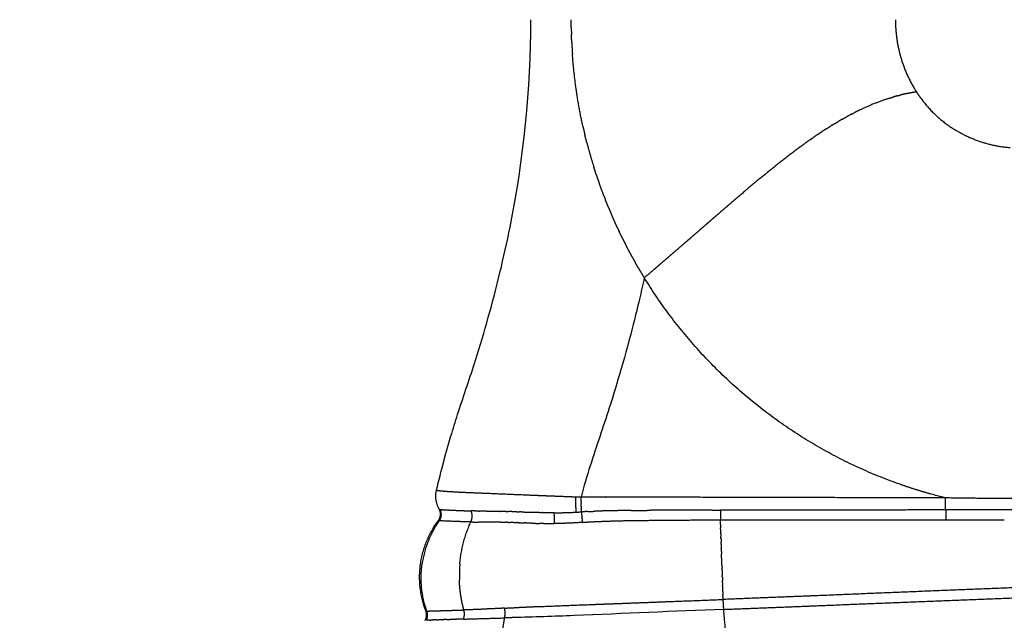
# Model space of a CAD drawing. Units: millimetres. Extents: x -5386 to 21414, y -1681 to 16170.
# Drawn here: x 3835 to 4206, y 5276 to 5502 of the extents above; entities that cross this region are included whole.
import ezdxf

# ---------------------------------------------------------------- set-up
doc = ezdxf.new("R2010")
doc.units = ezdxf.units.MM
doc.layers.add('DiKom', color=7, linetype='Continuous')
doc.layers.add('MAKE2D ______', color=7, linetype='Continuous')
doc.dimstyles.new('Qitele', dxfattribs={"dimscale": 85, "dimtxt": 4, "dimasz": 5, "dimexe": 4, "dimexo": 0, "dimgap": 3, "dimtad": 1, "dimdec": 0, "dimrnd": 10, "dimzin": 1, "dimtxsty": 'Standard', "dimblk": 'OBLIQUE', "dimcen": 5, "dimdle": 4, "dimclrd": 256, "dimclre": 256, "dimclrt": 256, "dimadec": 0, "dimazin": 0, "dimtfac": 1, "dimtdec": 0, "dimtmove": 0, "dimatfit": 3, "dimldrblk": 'OBLIQUE', "dimfxl": 6, "dimfxlon": 1, "dimlwd": 40, "dimlwe": 30, "dimarcsym": 0})

# ---------------------------------------------------------------- blocks, each defined once
blk = doc.blocks.new('_Oblique')
at = {"color": 0, "linetype": 'ByBlock', "lineweight": -2}
blk.add_line((-0.5, -0.5), (0.5, 0.5), dxfattribs=at)
blk = doc.blocks.new('*D10')
at = {"layer": 'Defpoints', "color": 0, "transparency": 16777216}
for p in [(5597.53, 10863.15), (418.78, 2520.53), (8688.87, 2520.53)]:
    blk.add_point(p, dxfattribs=at)
at = {"layer": 'DiKom', "lineweight": 40, "transparency": 16777216}
blk.add_line((418.78, 11203.15), (418.78, 2180.53), dxfattribs=at)
at = {"layer": 'DiKom', "lineweight": 30, "transparency": 16777216}
for p, q in [((928.78, 10863.15), (78.78, 10863.15)), ((928.78, 2520.53), (78.78, 2520.53))]:
    blk.add_line(p, q, dxfattribs=at)
at = {"layer": 'DiKom', "lineweight": 40, "transparency": 16777216, "xscale": 425, "yscale": 425, "zscale": 425}
for p, rotation in [((418.78, 10863.15), 90), ((418.78, 2520.53), 270)]:
    blk.add_blockref('_Oblique', p, dxfattribs=dict(at, rotation=rotation))
at = {"layer": 'DiKom', "transparency": 16777216, "insert": (-27.15, 6691.84), "char_height": 365.5, "attachment_point": 5, "rotation": 90}
blk.add_mtext('8340', dxfattribs=at)
blk = doc.blocks.new('*D11')
at = {"layer": 'Defpoints', "color": 0, "transparency": 16777216}
for p in [(4548.7, 12920.94), (-479.34, 483.15), (7477.12, 483.15)]:
    blk.add_point(p, dxfattribs=at)
at = {"layer": 'DiKom', "lineweight": 40, "transparency": 16777216}
blk.add_line((-479.34, 13260.94), (-479.34, 143.15), dxfattribs=at)
at = {"layer": 'DiKom', "lineweight": 30, "transparency": 16777216}
for p, q in [((30.66, 12920.94), (-819.34, 12920.94)), ((30.66, 483.15), (-819.34, 483.15))]:
    blk.add_line(p, q, dxfattribs=at)
at = {"layer": 'DiKom', "lineweight": 40, "transparency": 16777216, "xscale": 425, "yscale": 425, "zscale": 425}
for p, rotation in [((-479.34, 12920.94), 90), ((-479.34, 483.15), 270)]:
    blk.add_blockref('_Oblique', p, dxfattribs=dict(at, rotation=rotation))
at = {"layer": 'DiKom', "transparency": 16777216, "insert": (-925.26, 6642.17), "char_height": 365.5, "attachment_point": 5, "rotation": 90}
blk.add_mtext('12440', dxfattribs=at)

msp = doc.modelspace()

# ---------------------------------------------------------------- linework, layer by layer
at = {"layer": 'MAKE2D ______'}
for points, knots in [([(3992.08, 5324.66), (3993.78, 5331.79), (3996.4, 5341.66), (4001.51, 5357.88), (4006.54, 5372.31), (4013.35, 5395.36), (4023.64, 5437.56), (4027.62, 5475.35), (4027.59, 5501.53)], [0, 0, 0, 0, 2.200702, 3.061461, 5.102179, 6.782111, 10.272293, 18.125727, 18.125727, 18.125727, 18.125727]), ([(4070.21, 5404.47), (4069.64, 5401.8), (4068.29, 5395.95), (4065.52, 5384.54), (4061.76, 5370.87), (4056.42, 5353.13), (4050.81, 5337.2), (4047.48, 5325.97), (4046.43, 5322.02)], [0, 0, 0, 0, 0.819138, 1.802132, 3.521447, 5.072214, 7.358903, 8.585434, 8.585434, 8.585434, 8.585434]), ([(4100.1, 5279.76), (4081.33, 5279.12), (4054.99, 5277.73), (4028.63, 5276.89), (4021.03, 5276.66)], [0, 0, 0, 0, 5.634212, 7.912568, 7.912568, 7.912568, 7.912568])]:
    msp.add_open_spline(points, degree=3, knots=knots, dxfattribs=at)
for points, weights in [([(4042.81, 5497.22), (4042.75, 5499.38), (4042.75, 5501.53)], [1, 0.999931379594, 1]), ([(4164.67, 5501.53), (4164.67, 5495.52), (4166.07, 5489.68)], [1, 0.993042518435, 1]), ([(4042.8, 5497.22), (4042.81, 5496.6), (4042.83, 5495.98)], [1, 0.999994953343, 1]), ([(4042.96, 5492.92), (4042.88, 5494.45), (4042.84, 5495.98)], [1, 0.999965907813, 1]), ([(4042.94, 5492.92), (4043.04, 5490.77), (4043.18, 5488.62)], [1, 0.999932989402, 1]), ([(4047.18, 5461.23), (4044.17, 5474.78), (4043.21, 5488.62)], [1, 0.997209318321, 1]), ([(4166.07, 5489.68), (4166.1, 5489.58), (4166.12, 5489.47)], [1, 0.99999781317, 1]), ([(4166.12, 5489.47), (4166.38, 5488.42), (4166.68, 5487.37)], [1, 0.99976906229, 1]), ([(4166.68, 5487.37), (4168.47, 5481.14), (4171.83, 5475.59)], [1, 0.99123722996, 1]), ([(4169, 5473.79), (4167.81, 5473.52), (4166.64, 5473.22)], [1, 0.999873073233, 1]), ([(4169, 5473.79), (4170.75, 5474.18), (4172.51, 5474.49)], [1, 0.999719969883, 1]), ([(4171.83, 5475.59), (4172.16, 5475.03), (4172.51, 5474.49)], [1, 0.999905904699, 1]), ([(4172.51, 5474.49), (4173.49, 5472.97), (4174.59, 5471.53)], [1, 0.999275463523, 1]), ([(4162.05, 5471.88), (4156.97, 5470.23), (4152.13, 5467.96)], [1, 0.99809612447, 1]), ([(4162.05, 5471.88), (4162.89, 5472.16), (4163.73, 5472.41)], [1, 0.999937597664, 1]), ([(4165.51, 5472.92), (4164.62, 5472.68), (4163.73, 5472.41)], [1, 0.999928928743, 1]), ([(4165.51, 5472.92), (4166.08, 5473.08), (4166.64, 5473.22)], [1, 0.999971040535, 1]), ([(4174.58, 5471.52), (4178.92, 5465.73), (4184.86, 5461.59)], [1, 0.987359672101, 1]), ([(4148.14, 5465.98), (4148.66, 5466.26), (4149.19, 5466.53)], [1, 0.999984218204, 1]), ([(4151.65, 5467.73), (4150.41, 5467.15), (4149.19, 5466.53)], [1, 0.999906682682, 1]), ([(4151.65, 5467.73), (4151.89, 5467.84), (4152.13, 5467.96)], [1, 0.99999627982, 1]), ([(4141.62, 5462.3), (4140.89, 5461.87), (4140.18, 5461.42)], [1, 0.999980978317, 1]), ([(4141.62, 5462.3), (4142.42, 5462.79), (4143.23, 5463.26)], [1, 0.999973549298, 1]), ([(4144.58, 5464.04), (4143.9, 5463.66), (4143.23, 5463.26)], [1, 0.999980030118, 1]), ([(4144.58, 5464.04), (4145.4, 5464.51), (4146.23, 5464.96)], [1, 0.999966916974, 1]), ([(4148.14, 5465.98), (4147.18, 5465.48), (4146.23, 5464.96)], [1, 0.999951974031, 1]), ([(4047.17, 5461.23), (4047.51, 5459.74), (4047.87, 5458.26)], [1, 0.999967814168, 1]), ([(4135.52, 5458.41), (4136.29, 5458.92), (4137.06, 5459.43)], [1, 0.999984284355, 1]), ([(4138.6, 5460.43), (4137.83, 5459.93), (4137.06, 5459.43)], [1, 0.999982291648, 1]), ([(4138.6, 5460.43), (4139.39, 5460.93), (4140.18, 5461.42)], [1, 0.99997937275, 1]), ([(4184.86, 5461.6), (4195.23, 5454.42), (4207.8, 5453.43)], [1, 0.965632901439, 1]), ([(4048.62, 5455.25), (4048.23, 5456.75), (4047.87, 5458.27)], [1, 0.999963236367, 1]), ([(4048.63, 5455.25), (4049.81, 5450.65), (4051.24, 5446.13)], [1, 0.999674801806, 1]), ([(4128.97, 5453.79), (4129.78, 5454.38), (4130.6, 5454.97)], [1, 0.999989570908, 1]), ([(4132.37, 5456.24), (4131.48, 5455.61), (4130.6, 5454.97)], [1, 0.999986263216, 1]), ([(4132.37, 5456.24), (4133.12, 5456.76), (4133.87, 5457.28)], [1, 0.999988306041, 1]), ([(4135.53, 5458.41), (4134.7, 5457.85), (4133.87, 5457.28)], [1, 0.999983862875, 1]), ([(4125.46, 5451.16), (4126.24, 5451.76), (4127.02, 5452.35)], [1, 0.999992941945, 1]), ([(4128.97, 5453.79), (4127.99, 5453.07), (4127.02, 5452.35)], [1, 0.999987047395, 1]), ([(4121.81, 5448.34), (4120.54, 5447.34), (4119.27, 5446.32)], [1, 0.999988953706, 1]), ([(4121.81, 5448.34), (4122.77, 5449.09), (4123.74, 5449.84)], [1, 0.999992332469, 1]), ([(4125.46, 5451.17), (4124.6, 5450.51), (4123.74, 5449.84)], [1, 0.999992406533, 1]), ([(4052.25, 5443.03), (4051.73, 5444.57), (4051.24, 5446.13)], [1, 0.999961202128, 1]), ([(4113.98, 5442.01), (4115.18, 5443), (4116.38, 5443.99)], [1, 0.999995030839, 1]), ([(4117.31, 5444.74), (4116.85, 5444.36), (4116.39, 5443.99)], [1, 0.999999074706, 1]), ([(4117.31, 5444.74), (4118.29, 5445.54), (4119.27, 5446.32)], [1, 0.999995243315, 1]), ([(4052.24, 5443.03), (4052.74, 5441.52), (4053.27, 5440.02)], [1, 0.999963273651, 1]), ([(4113.98, 5442.01), (4107.95, 5437), (4102.02, 5431.89)], [1, 0.999959026141, 1]), ([(4055.1, 5435.1), (4054.16, 5437.55), (4053.28, 5440.02)], [1, 0.999904550243, 1]), ([(4055.09, 5435.1), (4055.31, 5434.52), (4055.54, 5433.94)], [1, 0.999994504707, 1]), ([(4056.67, 5431.17), (4056.1, 5432.55), (4055.55, 5433.94)], [1, 0.999969516713, 1]), ([(4056.65, 5431.16), (4057.33, 5429.52), (4058.03, 5427.9)], [1, 0.999955619881, 1]), ([(4096.37, 5427.03), (4097.52, 5428.02), (4098.66, 5429.01)], [1, 0.999999861922, 1]), ([(4101.15, 5431.15), (4099.91, 5430.08), (4098.66, 5429.01)], [1, 0.999999559017, 1]), ([(4101.15, 5431.15), (4101.58, 5431.53), (4102.02, 5431.9)], [1, 0.999999934929, 1]), ([(4060.07, 5423.37), (4059.03, 5425.62), (4058.04, 5427.91)], [1, 0.999914012978, 1]), ([(4093.87, 5424.86), (4094.54, 5425.44), (4095.21, 5426.02)], [1, 0.99999998832, 1]), ([(4096.37, 5427.03), (4095.79, 5426.52), (4095.21, 5426.02)], [1, 0.999999973065, 1]), ([(4060.06, 5423.36), (4060.4, 5422.64), (4060.74, 5421.92)], [1, 0.999990922835, 1]), ([(4061.92, 5419.51), (4061.33, 5420.72), (4060.75, 5421.92)], [1, 0.999974529793, 1]), ([(4090.14, 5421.62), (4089.09, 5420.71), (4088.03, 5419.79)], [1, 0.999999992224, 1]), ([(4090.14, 5421.62), (4090.31, 5421.76), (4090.47, 5421.91)], [1, 0.999999999967, 1]), ([(4093.87, 5424.86), (4092.17, 5423.38), (4090.47, 5421.91)], [1, 0.999999983275, 1]), ([(4061.91, 5419.51), (4062.78, 5417.75), (4063.68, 5416.01)], [1, 0.999944616749, 1]), ([(4086.32, 5418.31), (4084.69, 5416.9), (4083.06, 5415.49)], [1, 0.999999824146, 1]), ([(4086.32, 5418.31), (4087.18, 5419.05), (4088.03, 5419.79)], [1, 0.999999984154, 1]), ([(4065.88, 5411.91), (4064.76, 5413.95), (4063.69, 5416.01)], [1, 0.999919996105, 1]), ([(4082.4, 5414.91), (4080.97, 5413.68), (4079.54, 5412.45)], [1, 0.999999736283, 1]), ([(4082.4, 5414.92), (4082.73, 5415.2), (4083.06, 5415.49)], [1, 0.99999999075, 1]), ([(4065.88, 5411.91), (4066.35, 5411.05), (4066.84, 5410.19)], [1, 0.999985693868, 1]), ([(4078.38, 5411.46), (4076.89, 5410.17), (4075.4, 5408.89)], [1, 0.999999506745, 1]), ([(4078.38, 5411.46), (4078.96, 5411.95), (4079.54, 5412.45)], [1, 0.99999994519, 1]), ([(4068, 5408.17), (4067.41, 5409.17), (4066.84, 5410.19)], [1, 0.999979237153, 1]), ([(4068, 5408.17), (4069.09, 5406.3), (4070.21, 5404.47)], [1, 0.999929641419, 1]), ([(4074.31, 5407.96), (4072.27, 5406.21), (4070.21, 5404.47)], [1, 0.999998461359, 1]), ([(4074.31, 5407.96), (4074.86, 5408.43), (4075.4, 5408.89)], [1, 0.999999917414, 1]), ([(4166.31, 5326.82), (4104.53, 5348.65), (4070.21, 5404.47)], [1, 0.942778435021, 1]), ([(4183.62, 5321.65), (4174.84, 5323.81), (4166.31, 5326.82)], [1, 0.998812140656, 1]), ([(3993.08, 5317.46), (3991.19, 5320.86), (3992.08, 5324.64)], [1, 0.932317998174, 1]), ([(3992.58, 5324.48), (3992.8, 5324.44), (3993.02, 5324.41)], [1, 0.999803431865, 1]), ([(3993.02, 5324.42), (3993.99, 5324.32), (3994.96, 5324.24)], [1, 0.999843832136, 1]), ([(3994.96, 5324.23), (3995.85, 5324.17), (3996.74, 5324.11)], [1, 0.99997958078, 1]), ([(3997.57, 5324.06), (3997.77, 5324.05), (3997.98, 5324.04)], [1, 0.999999695816, 1]), ([(4034.21, 5322.49), (4039.32, 5322.29), (4044.43, 5322.09)], [1, 0.999999970039, 1]), ([(4044.43, 5322.09), (4045.43, 5322.04), (4046.43, 5322.02)], [1, 0.9998293021, 1]), ([(4046.43, 5320.31), (4046.43, 5321.17), (4046.43, 5322.02)], [1, 0.999986214265, 1]), ([(4183.57, 5317.14), (4183.51, 5319.41), (4183.51, 5321.68)], [1, 0.999889154837, 1]), ([(4227.63, 5321.37), (4205.63, 5321.32), (4183.63, 5321.68)], [1, 0.999958025457, 1]), ([(4046.43, 5320.31), (4046.43, 5319.99), (4046.44, 5319.66)], [1, 0.999997760795, 1]), ([(4046.45, 5318.63), (4046.44, 5319.14), (4046.44, 5319.66)], [1, 0.999993677725, 1]), ([(4046.45, 5318.63), (4046.46, 5318.17), (4046.47, 5317.71)], [1, 0.99999374567, 1]), ([(3992.79, 5313.2), (3994.28, 5315.24), (3993.08, 5317.46)], [1, 0.84501025639, 1]), ([(3993.66, 5314.06), (3994.28, 5315.77), (3993.4, 5317.37)], [1, 0.910922384015, 1]), ([(4004.98, 5312.64), (4005.97, 5314.7), (4005.07, 5316.8)], [1, 0.910645205357, 1]), ([(4007.88, 5316.73), (4006.47, 5316.75), (4005.07, 5316.8)], [1, 0.999960053089, 1]), ([(4007.88, 5316.73), (4008.04, 5316.73), (4008.2, 5316.72)], [1, 0.999999805951, 1]), ([(4010.91, 5316.7), (4009.56, 5316.71), (4008.2, 5316.72)], [1, 0.999991076002, 1]), ([(4010.91, 5316.69), (4013.54, 5316.67), (4016.16, 5316.63)], [1, 0.999988254579, 1]), ([(4018.14, 5316.58), (4017.15, 5316.61), (4016.16, 5316.63)], [1, 0.999994031188, 1]), ([(4018.14, 5316.58), (4018.64, 5316.57), (4019.14, 5316.55)], [1, 0.999997587962, 1]), ([(4022.29, 5316.44), (4022.76, 5316.43), (4023.23, 5316.41)], [1, 0.999999968494, 1]), ([(4025.07, 5316.34), (4024.15, 5316.37), (4023.23, 5316.41)], [1, 0.999999907448, 1]), ([(4025.07, 5316.34), (4026.25, 5316.3), (4027.44, 5316.26)], [1, 0.999998513577, 1]), ([(4030.83, 5316.16), (4029.14, 5316.2), (4027.44, 5316.25)], [1, 0.999986912825, 1]), ([(4030.83, 5316.16), (4031.3, 5316.15), (4031.77, 5316.14)], [1, 0.999998394131, 1]), ([(4036.27, 5316.09), (4034.02, 5316.09), (4031.77, 5316.14)], [1, 0.999945175323, 1]), ([(4036.27, 5316.09), (4038.81, 5316.1), (4041.36, 5316.18)], [1, 0.999879831842, 1]), ([(4036.36, 5312.03), (4036.58, 5314.07), (4036.27, 5316.09)], [1, 0.991155072691, 1]), ([(4041.36, 5316.18), (4043, 5316.23), (4044.65, 5316.32)], [1, 0.999945496681, 1]), ([(4044.65, 5316.32), (4045.58, 5316.38), (4046.52, 5316.43)], [1, 0.999999368061, 1]), ([(4046.48, 5317.49), (4046.48, 5317.6), (4046.47, 5317.71)], [1, 0.999999557349, 1]), ([(4046.48, 5317.49), (4046.5, 5316.96), (4046.52, 5316.43)], [1, 0.999987521818, 1]), ([(4049.04, 5316.56), (4047.78, 5316.5), (4046.52, 5316.43)], [1, 0.999988684795, 1]), ([(4046.52, 5316.43), (4046.81, 5314.47), (4046.86, 5312.48)], [1, 0.998109842911, 1]), ([(4049.04, 5316.55), (4050.31, 5316.61), (4051.57, 5316.65)], [1, 0.999991135589, 1]), ([(4065.28, 5316.94), (4068.97, 5316.99), (4072.66, 5317.02)], [1, 0.9999974919, 1]), ([(4095.71, 5317.13), (4097.26, 5317.13), (4098.82, 5317.13)], [1, 0.999999890483, 1]), ([(4098.82, 5317.13), (4098.88, 5315.27), (4098.83, 5313.4)], [1, 0.999516385663, 1]), ([(4139.64, 5317.13), (4119.23, 5317.13), (4098.82, 5317.13)], [1, 0.99999999799, 1]), ([(4183.57, 5317.14), (4161.61, 5317.13), (4139.64, 5317.13)], [1, 0.999999998131, 1]), ([(4227.69, 5317.17), (4205.63, 5317.16), (4183.57, 5317.14)], [1, 0.99999999826, 1]), ([(4183.57, 5317.14), (4183.63, 5315.3), (4183.57, 5313.46)], [1, 0.999541473312, 1]), ([(3988.08, 5279.12), (3981.07, 5297.45), (3992.79, 5313.19)], [1, 0.876406330591, 1]), ([(3993.14, 5313.08), (3987.92, 5305.74), (3986.66, 5296.83)], [1, 0.971587028328, 1]), ([(3993.14, 5313.08), (3993.47, 5313.54), (3993.66, 5314.06)], [1, 0.990501429625, 1]), ([(4004.98, 5312.64), (3999.06, 5312.77), (3993.14, 5313.08)], [1, 0.999888985333, 1]), ([(4000.85, 5296.89), (4001.52, 5305.14), (4004.99, 5312.64)], [1, 0.984482584669, 1]), ([(4004.99, 5312.64), (4006.42, 5312.6), (4007.85, 5312.59)], [1, 0.999951033238, 1]), ([(4016.1, 5312.55), (4011.98, 5312.59), (4007.85, 5312.59)], [1, 0.999993417848, 1]), ([(4016.1, 5312.55), (4017.09, 5312.54), (4018.08, 5312.51)], [1, 0.999989770923, 1]), ([(4019.05, 5312.49), (4018.56, 5312.5), (4018.08, 5312.51)], [1, 0.999996638608, 1]), ([(4019.05, 5312.49), (4019.29, 5312.48), (4019.53, 5312.47)], [1, 0.99999946829, 1]), ([(4021.11, 5312.42), (4020.32, 5312.45), (4019.53, 5312.47)], [1, 0.999997551378, 1]), ([(4021.11, 5312.42), (4021.67, 5312.4), (4022.22, 5312.38)], [1, 0.999999437854, 1]), ([(4023.2, 5312.34), (4022.71, 5312.36), (4022.22, 5312.38)], [1, 0.999999886062, 1]), ([(4023.2, 5312.34), (4024.1, 5312.3), (4025.01, 5312.27)], [1, 0.999999973549, 1]), ([(4027.88, 5312.17), (4026.44, 5312.22), (4025.01, 5312.27)], [1, 0.999997412283, 1]), ([(4027.88, 5312.16), (4029.35, 5312.11), (4030.82, 5312.08)], [1, 0.99998644449, 1]), ([(4032.29, 5312.05), (4031.56, 5312.06), (4030.82, 5312.08)], [1, 0.999994493442, 1]), ([(4032.29, 5312.05), (4034.32, 5312.02), (4036.36, 5312.03)], [1, 0.999937051068, 1]), ([(4046.86, 5312.48), (4041.61, 5312.07), (4036.36, 5312.03)], [1, 0.999390812079, 1]), ([(4046.86, 5312.48), (4048.45, 5312.6), (4050.04, 5312.69)], [1, 0.999963690166, 1]), ([(4050.04, 5312.69), (4061.45, 5313.24), (4072.87, 5313.25)], [1, 0.999723119394, 1]), ([(4098.83, 5313.4), (4141.2, 5313.43), (4183.57, 5313.46)], [1, 0.999999997503, 1]), ([(4098.89, 5311.7), (4098.86, 5312.55), (4098.83, 5313.4)], [1, 0.999999999806, 1]), ([(4098.89, 5311.7), (4098.91, 5311.04), (4098.93, 5310.38)], [1, 0.999999999897, 1]), ([(4099.01, 5308.12), (4098.97, 5309.25), (4098.93, 5310.38)], [1, 0.999999999738, 1]), ([(4099.01, 5308.12), (4099.03, 5307.68), (4099.04, 5307.23)], [1, 0.999999999962, 1]), ([(4099.08, 5306.25), (4099.06, 5306.74), (4099.04, 5307.23)], [1, 0.999999999958, 1]), ([(4099.08, 5306.25), (4099.1, 5305.65), (4099.12, 5305.05)], [1, 0.999999999939, 1]), ([(4099.14, 5304.34), (4099.13, 5304.69), (4099.12, 5305.05)], [1, 0.999999999979, 1]), ([(4099.14, 5304.34), (4099.17, 5303.59), (4099.19, 5302.84)], [1, 0.999999999914, 1]), ([(4099.24, 5301.54), (4099.22, 5302.19), (4099.19, 5302.84)], [1, 0.999999999937, 1]), ([(4099.24, 5301.54), (4099.26, 5301.08), (4099.27, 5300.61)], [1, 0.999999999969, 1]), ([(4099.42, 5296.47), (4099.35, 5298.54), (4099.27, 5300.61)], [1, 0.999999999377, 1]), ([(3988.46, 5279.1), (3985.37, 5287.74), (3986.66, 5296.83)], [1, 0.970654973118, 1]), ([(4000.85, 5296.89), (4000.59, 5293.84), (4000.69, 5290.79)], [1, 0.998223782227, 1]), ([(4099.42, 5296.47), (4099.44, 5295.87), (4099.46, 5295.28)], [1, 0.999999999948, 1]), ([(4099.49, 5294.5), (4099.47, 5294.89), (4099.46, 5295.28)], [1, 0.999999999977, 1]), ([(4099.49, 5294.5), (4099.52, 5293.52), (4099.56, 5292.55)], [1, 0.999999999852, 1]), ([(4099.58, 5291.83), (4099.57, 5292.19), (4099.56, 5292.55)], [1, 0.999999999979, 1]), ([(4002.37, 5279.54), (4000.87, 5285.06), (4000.69, 5290.79)], [1, 0.993178164164, 1]), ([(4099.58, 5291.83), (4099.6, 5291.23), (4099.62, 5290.64)], [1, 0.99999999994, 1]), ([(4099.66, 5289.69), (4099.64, 5290.16), (4099.62, 5290.64)], [1, 0.99999999996, 1]), ([(4099.66, 5289.69), (4099.67, 5289.23), (4099.69, 5288.77)], [1, 0.99999999996, 1]), ([(4099.77, 5286.53), (4099.73, 5287.65), (4099.69, 5288.77)], [1, 0.999999999743, 1]), ([(4099.77, 5286.53), (4099.79, 5285.86), (4099.81, 5285.19)], [1, 0.999999999895, 1]), ([(4099.87, 5283.49), (4099.84, 5284.34), (4099.81, 5285.19)], [1, 0.999999999805, 1]), ([(4030.76, 5280.82), (4040.6, 5281.23), (4050.45, 5281.6)], [1, 0.999998003951, 1]), ([(4050.45, 5281.6), (4053.56, 5281.72), (4056.67, 5281.84)], [1, 0.999999847476, 1]), ([(4056.67, 5281.83), (4067.86, 5282.26), (4079.04, 5282.69)], [1, 0.999999976834, 1]), ([(4100.1, 5279.76), (4100.05, 5281.63), (4099.87, 5283.49)], [1, 0.999507985305, 1]), ([(3987.79, 5275.6), (3988.77, 5277.23), (3988.12, 5279.03)], [1, 0.902879200482, 1]), ([(3988.48, 5279.04), (3988.28, 5279), (3988.1, 5279.09)], [1, 0.954294912096, 1]), ([(3988.21, 5275.68), (3989.12, 5277.3), (3988.48, 5279.04)], [1, 0.908478490082, 1]), ([(3988.52, 5279.12), (3989.31, 5279.16), (3990.09, 5279.18)], [1, 0.999980734101, 1]), ([(3990.09, 5279.18), (3990.18, 5279.18), (3990.27, 5279.18)], [1, 0.999999980601, 1]), ([(3994.7, 5279.31), (3994.89, 5279.31), (3995.08, 5279.32)], [1, 0.999999999459, 1]), ([(3995.08, 5279.32), (3996.16, 5279.35), (3997.24, 5279.38)], [1, 0.999999764027, 1]), ([(3997.24, 5279.38), (3997.4, 5279.39), (3997.56, 5279.39)], [1, 0.999999998747, 1]), ([(3997.56, 5279.39), (3998.35, 5279.41), (3999.15, 5279.44)], [1, 0.999999982294, 1]), ([(3999.15, 5279.44), (3999.41, 5279.45), (3999.67, 5279.45)], [1, 0.999999995249, 1]), ([(4002.21, 5276.11), (4002.54, 5276.92), (4002.57, 5277.8)], [1, 0.985688174368, 1]), ([(4010.47, 5279.86), (4006.42, 5279.66), (4002.37, 5279.54)], [1, 0.999967507432, 1]), ([(4002.57, 5277.8), (4002.61, 5278.68), (4002.37, 5279.54)], [1, 0.98675664805, 1]), ([(4012.49, 5279.97), (4011.48, 5279.92), (4010.47, 5279.87)], [1, 0.999999790806, 1]), ([(4017.66, 5280.22), (4015.08, 5280.08), (4012.49, 5279.96)], [1, 0.999997845775, 1]), ([(4017.67, 5280.22), (4019.9, 5280.34), (4022.14, 5280.44)], [1, 0.999996871238, 1]), ([(4017.7, 5276.56), (4018.06, 5278.4), (4017.67, 5280.23)], [1, 0.979663611794, 1]), ([(4101.5, 5263.09), (4100.8, 5271.42), (4100.1, 5279.76)], [1, 0.999999944408, 1]), ([(3989.5, 5275.73), (3988.86, 5275.7), (3988.21, 5275.68)], [1, 0.999999666021, 1]), ([(3989.5, 5275.72), (3989.74, 5275.73), (3989.98, 5275.74)], [1, 0.999999999759, 1]), ([(3991.1, 5275.78), (3991.21, 5275.78), (3991.32, 5275.78)], [1, 0.999999999045, 1]), ([(3992.16, 5275.81), (3991.74, 5275.79), (3991.32, 5275.78)], [1, 0.999999993479, 1]), ([(3992.16, 5275.81), (3992.55, 5275.82), (3992.94, 5275.84)], [1, 0.999999980371, 1]), ([(3994.47, 5275.88), (3993.7, 5275.85), (3992.94, 5275.83)], [1, 0.999999792178, 1]), ([(3994.47, 5275.89), (3994.66, 5275.89), (3994.84, 5275.9)], [1, 0.999999994825, 1]), ([(3995.86, 5275.92), (3995.35, 5275.91), (3994.84, 5275.89)], [1, 0.999999988204, 1]), ([(3995.86, 5275.93), (3996.44, 5275.95), (3997.03, 5275.96)], [1, 0.999999949594, 1]), ([(3998.96, 5276.02), (3998, 5275.99), (3997.03, 5275.96)], [1, 0.999999807593, 1]), ([(3998.96, 5276.02), (3999.22, 5276.03), (3999.49, 5276.04)], [1, 0.999999990436, 1]), ([(4002.21, 5276.11), (4009.96, 5276.32), (4017.7, 5276.56)], [1, 0.999998566111, 1]), ([(4016.87, 5270.32), (4017.13, 5273.46), (4017.7, 5276.56)], [1, 0.998760132315, 1]), ([(4021.03, 5276.66), (4019.37, 5276.61), (4017.7, 5276.56)], [1, 0.99999770098, 1])]:
    msp.add_rational_spline(points, weights, degree=2, dxfattribs=at)
for points, weights, degree, knots in [([(3992.37, 5324.76), (3992.3, 5324.75), (3992.23, 5324.73), (3992.16, 5324.7), (3992, 5324.63), (3992.08, 5324.57), (3992.39, 5324.51), (3992.45, 5324.5), (3992.51, 5324.49), (3992.58, 5324.48)], [1, 0.997692870715, 0.997692870715, 1, 1, 1, 1, 0.999923109441, 0.999923109441, 1], 3, [0, 0, 0, 0, 0.0219358, 0.0219358, 0.0219358, 0.7680849, 0.7680849, 0.7680849, 0.7874967, 0.7874967, 0.7874967, 0.7874967]), ([(3996.74, 5324.12), (3997.36, 5324.08), (3997.98, 5324.04), (4003.97, 5323.7), (4009.98, 5323.5), (4018.67, 5323.13), (4027.35, 5322.77), (4030.78, 5322.62), (4034.2, 5322.49)], [1, 0.999995641994, 1, 0.999937560332, 1, 0.999999999891, 1, 0.999999706363, 1], 2, [0, 0, 0, 0.123776, 0.123776, 1.325424, 1.325424, 3.064199, 3.064199, 3.750042, 3.750042, 3.750042]), ([(4044.65, 5316.32), (4044.56, 5317.48), (4044.51, 5318.64), (4044.44, 5320.36), (4044.43, 5322.09)], [1, 0.999874527937, 1, 0.999848488237, 1], 2, [0, 0, 0, 0.2324072, 0.2324072, 0.5769151, 0.5769151, 0.5769151]), ([(4183.51, 5321.68), (4120.01, 5321.82), (4056.5, 5321.99), (4051.46, 5322.01), (4046.43, 5322.02)], [1, 0.999999963581, 1, 0.999999957981, 1], 2, [0, 0, 0, 12.700954, 12.700954, 13.708322, 13.708322, 13.708322]), ([(3993.08, 5317.47), (3993.22, 5317.39), (3993.37, 5317.37), (3993.39, 5317.37), (3993.4, 5317.37)], [1, 0.987316387711, 1, 0.999993162203, 1], 2, [0, 0, 0, 0.03086977, 0.03086977, 0.03301154, 0.03301154, 0.03301154]), ([(3993.4, 5317.37), (3994.19, 5317.25), (3995, 5317.22), (3995.8, 5317.18), (3996.6, 5317.14), (3997.66, 5317.09), (3998.72, 5317.04), (4000.02, 5316.98), (4001.32, 5316.93), (4002.82, 5316.87), (4004.31, 5316.82), (4004.69, 5316.81), (4005.07, 5316.8)], [1, 0.998598002034, 1, 0.999990426701, 1, 0.999997498668, 1, 0.999996168991, 1, 0.999997768701, 1, 0.999999872233, 1], 2, [0, 0, 0, 0.160959, 0.160959, 0.321472, 0.321472, 0.533653, 0.533653, 0.794144, 0.794144, 1.092761, 1.092761, 1.168793, 1.168793, 1.168793]), ([(4022.29, 5316.44), (4020.94, 5316.49), (4019.59, 5316.54), (4019.36, 5316.55), (4019.14, 5316.55)], [1, 0.999996672714, 1, 0.999999760091, 1], 2, [0, 0, 0, 0.2704755, 0.2704755, 0.3151786, 0.3151786, 0.3151786]), ([(4065.28, 5316.95), (4060.93, 5316.91), (4056.58, 5316.81), (4054.07, 5316.76), (4051.57, 5316.67)], [1, 0.999982893587, 1, 0.999971665244, 1], 2, [0, 0, 0, 0.87018, 0.87018, 1.370979, 1.370979, 1.370979]), ([(4095.71, 5317.13), (4086.79, 5317.13), (4077.88, 5317.07), (4075.27, 5317.05), (4072.66, 5317.02)], [1, 0.999994052437, 1, 0.999999320367, 1], 2, [0, 0, 0, 1.783146, 1.783146, 2.304998, 2.304998, 2.304998]), ([(3993.14, 5313.08), (3993.13, 5313.09), (3993.12, 5313.09), (3992.99, 5313.11), (3992.87, 5313.15)], [1, 0.99999401029, 1, 0.998935672179, 1], 2, [0, 0, 0, 0.00207309, 0.00207309, 0.02756006, 0.02756006, 0.02756006]), ([(4072.87, 5313.25), (4075.4, 5313.28), (4077.92, 5313.31), (4088.37, 5313.4), (4098.83, 5313.4)], [1, 0.999999149697, 1, 0.999990384354, 1], 2, [0, 0, 0, 0.505508, 0.505508, 2.595811, 2.595811, 2.595811]), ([(4183.57, 5313.46), (4186.6, 5313.46), (4189.64, 5313.46), (4197.63, 5313.46), (4205.63, 5313.46)], [1, 0.999999959803, 1, 0.99999999115, 1], 2, [0, 0, 0, 0.606754, 0.606754, 2.205922, 2.205922, 2.205922]), ([(4100.1, 5279.76), (4117.25, 5280.43), (4134.41, 5281.11), (4185.32, 5283.2), (4236.23, 5285.12), (4281.36, 5286.75), (4326.49, 5288.03), (4350.51, 5288.71), (4374.52, 5289.29), (4398.55, 5289.87), (4422.57, 5290.35), (4470.48, 5291.32), (4518.39, 5291.93), (4565.72, 5292.51), (4613.05, 5292.75), (4704.52, 5293.26), (4795.99, 5293.25)], [1, 0.99999992841, 1, 0.999998538786, 1, 0.99999281962, 1, 0.999997759681, 1, 0.999997644671, 1, 0.99999290933, 1, 0.999993799195, 1, 0.999996050114, 1], 2, [0, 0, 0, 3.433524, 3.433524, 13.623878, 13.623878, 22.65463, 22.65463, 27.459319, 27.459319, 32.265423, 32.265423, 41.848532, 41.848532, 51.314713, 51.314713, 69.608543, 69.608543, 69.608543]), ([(4249.84, 5289.44), (4242.97, 5289.19), (4236.09, 5288.94), (4185.17, 5286.97), (4134.26, 5284.85), (4117.07, 5284.17), (4099.87, 5283.49)], [1, 0.999999849386, 1, 0.999998937315, 1, 0.99999986149, 1], 2, [0, 0, 0, 1.375325, 1.375325, 11.566922, 11.566922, 15.008176, 15.008176, 15.008176]), ([(4022.13, 5280.47), (4024.49, 5280.59), (4026.84, 5280.7), (4028.8, 5280.79), (4030.76, 5280.87)], [1, 0.999994059641, 1, 0.999994773892, 1], 2, [0, 0, 0, 0.4715215, 0.4715215, 0.8633608, 0.8633608, 0.8633608]), ([(4079.04, 5282.68), (4079.55, 5282.7), (4080.05, 5282.72), (4089.96, 5283.1), (4099.87, 5283.49)], [1, 0.999999997778, 1, 0.999999929727, 1], 2, [0, 0, 0, 0.100192, 0.100192, 2.084603, 2.084603, 2.084603]), ([(3990.27, 5279.19), (3990.37, 5279.19), (3990.46, 5279.19), (3991.44, 5279.22), (3992.42, 5279.24), (3993.56, 5279.27), (3994.7, 5279.31)], [1, 0.999999818071, 1, 0.999998432099, 1, 0.99999953631, 1], 2, [0, 0, 0, 0.0193123, 0.0193123, 0.2150563, 0.2150563, 0.4435689, 0.4435689, 0.4435689]), ([(3999.67, 5279.45), (4000.26, 5279.47), (4000.84, 5279.49), (4001.6, 5279.51), (4002.37, 5279.54)], [1, 0.999999999805, 1, 0.999999957337, 1], 2, [0, 0, 0, 0.1163389, 0.1163389, 0.2696626, 0.2696626, 0.2696626]), ([(4102.59, 5250.28), (4167.38, 5255.86), (4232.23, 5260.72), (4303.92, 5265.96), (4375.72, 5269.4), (4399.65, 5270.55), (4423.6, 5271.51), (4447.52, 5272.48), (4471.44, 5273.28), (4494.39, 5274.05), (4517.34, 5274.65), (4564.85, 5275.89), (4612.38, 5276.45), (4704.18, 5277.6), (4795.99, 5277.57)], [1, 0.999984833707, 1, 0.999922183446, 1, 0.999992859611, 1, 0.999994067761, 1, 0.999994162901, 1, 0.999975326045, 1, 0.999979890973, 1], 2, [0, 0, 0, 13.006878, 13.006878, 27.381625, 27.381625, 32.174694, 32.174694, 36.96219, 36.96219, 41.554208, 41.554208, 51.059651, 51.059651, 69.420911, 69.420911, 69.420911]), ([(3991.1, 5275.78), (3990.64, 5275.76), (3990.18, 5275.75), (3990.08, 5275.74), (3989.98, 5275.74)], [1, 0.999999345317, 1, 0.999999894965, 1], 2, [0, 0, 0, 0.0914891, 0.0914891, 0.1116212, 0.1116212, 0.1116212]), ([(4002.21, 5276.11), (4001.44, 5276.09), (4000.67, 5276.07), (4000.08, 5276.05), (3999.49, 5276.04)], [1, 0.999999808544, 1, 0.999999808398, 1], 2, [0, 0, 0, 0.1547139, 0.1547139, 0.272661, 0.272661, 0.272661])]:
    msp.add_rational_spline(points, weights, degree=degree, knots=knots, dxfattribs=at)

# ---------------------------------------------------------------- dimensions: what is measured, and where the dimension line sits
at = {"layer": 'DiKom'}
dim = msp.add_linear_dim(base=(-479.34, 483.15), p1=(4548.7, 12920.94), p2=(7477.12, 483.15), angle=90, dimstyle='Qitele', override={"dimtxt": 4.3}, dxfattribs=at)
dim.commit()
dim.dimension.update_dxf_attribs({"geometry": '*D11', "text_midpoint": (-479.34, 6642.17), "dimtype": 160})
dim = msp.add_linear_dim(base=(418.78, 2520.53), p1=(5597.53, 10863.15), p2=(8688.87, 2520.53), angle=90, dimstyle='Qitele', override={"dimtxt": 4.3}, dxfattribs=at)
dim.commit()
dim.dimension.update_dxf_attribs({"geometry": '*D10', "text_midpoint": (-27.15, 6691.84)})

doc.saveas('drawing.dxf')
